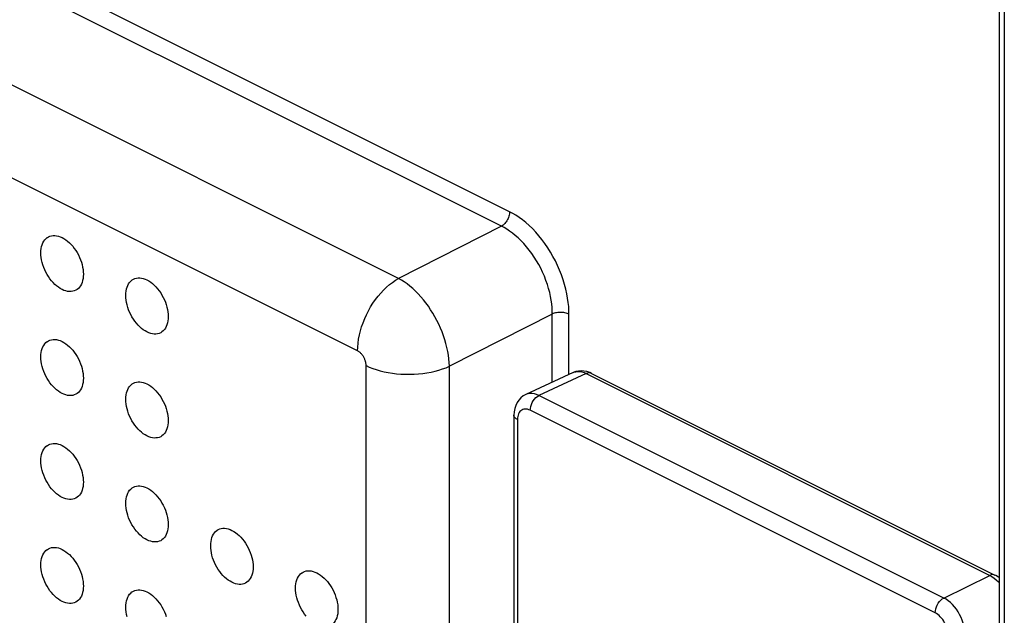
# Model space of a CAD drawing. Units: millimetres. Extents: x -3 to 69, y -65 to 64.
# Drawn here: x 34 to 51, y -3 to 7 of the extents above; entities that cross this region are included whole.
import ezdxf

# ---------------------------------------------------------------- set-up
doc = ezdxf.new("R2010")
doc.units = ezdxf.units.MM
doc.header["$LTSCALE"] = 19.36
doc.layers.add('DRAFT', color=7, linetype='CONTINUOUS')
doc.layers.add('RACCORDO', color=7, linetype='CONTINUOUS')

msp = doc.modelspace()

# ---------------------------------------------------------------- linework, layer by layer
at = {"layer": 'DRAFT', "color": 7, "linetype": 'CONTINUOUS'}
for points in [[(34.79, 3.207), (34.791, 3.244), (34.795, 3.28), (34.802, 3.313), (34.811, 3.344), (34.823, 3.373), (34.837, 3.4), (34.854, 3.423), (34.872, 3.444), (34.893, 3.461), (34.898, 3.464)], [(34.898, 3.464), (34.916, 3.475), (34.94, 3.486), (34.966, 3.493), (34.994, 3.497), (35.022, 3.497), (35.052, 3.494), (35.082, 3.487), (35.112, 3.477), (35.143, 3.463), (35.174, 3.446), (35.205, 3.426), (35.235, 3.402), (35.264, 3.376), (35.293, 3.348), (35.32, 3.317), (35.346, 3.283), (35.371, 3.248), (35.393, 3.211), (35.414, 3.173), (35.433, 3.133), (35.449, 3.093), (35.464, 3.053), (35.475, 3.012), (35.485, 2.971), (35.491, 2.931), (35.495, 2.892), (35.497, 2.853)], [(35.344, 2.573), (35.32, 2.567), (35.293, 2.563), (35.264, 2.563), (35.235, 2.566), (35.205, 2.573), (35.174, 2.583), (35.143, 2.597), (35.112, 2.614), (35.082, 2.634), (35.052, 2.657), (35.022, 2.683), (34.994, 2.712), (34.966, 2.743), (34.94, 2.777), (34.916, 2.812), (34.893, 2.849), (34.872, 2.887), (34.854, 2.926), (34.837, 2.966), (34.823, 3.007), (34.811, 3.048), (34.802, 3.089), (34.795, 3.128), (34.791, 3.168), (34.79, 3.207)], [(35.497, 2.853), (35.495, 2.816), (35.491, 2.78), (35.485, 2.747), (35.475, 2.716), (35.464, 2.687), (35.449, 2.66), (35.433, 2.637), (35.414, 2.616), (35.393, 2.599), (35.371, 2.585), (35.344, 2.573)], [(36.312, 2.757), (36.33, 2.768), (36.355, 2.779), (36.381, 2.786), (36.408, 2.79), (36.437, 2.79), (36.466, 2.787), (36.496, 2.78), (36.527, 2.77), (36.557, 2.756), (36.588, 2.739), (36.619, 2.718), (36.649, 2.695), (36.678, 2.669), (36.707, 2.64), (36.734, 2.609), (36.76, 2.576), (36.785, 2.541), (36.807, 2.504), (36.828, 2.466), (36.847, 2.426), (36.864, 2.386), (36.878, 2.346), (36.89, 2.305), (36.899, 2.264), (36.906, 2.224), (36.91, 2.185), (36.911, 2.146)], [(36.204, 2.5), (36.205, 2.537), (36.209, 2.572), (36.216, 2.606), (36.225, 2.637), (36.237, 2.666), (36.251, 2.692), (36.268, 2.716), (36.287, 2.737), (36.307, 2.754), (36.312, 2.757)], [(36.758, 1.866), (36.734, 1.859), (36.707, 1.856), (36.678, 1.855), (36.649, 1.859), (36.619, 1.866), (36.588, 1.876), (36.557, 1.89), (36.527, 1.907), (36.496, 1.927), (36.466, 1.95), (36.437, 1.976), (36.408, 2.005), (36.381, 2.036), (36.355, 2.069), (36.33, 2.105), (36.307, 2.142), (36.287, 2.18), (36.268, 2.219), (36.251, 2.259), (36.237, 2.3), (36.225, 2.341), (36.216, 2.381), (36.209, 2.421), (36.205, 2.461), (36.204, 2.5)], [(36.911, 2.146), (36.91, 2.109), (36.906, 2.073), (36.899, 2.04), (36.89, 2.009), (36.878, 1.98), (36.864, 1.953), (36.847, 1.93), (36.828, 1.909), (36.807, 1.892), (36.785, 1.878), (36.758, 1.866)], [(34.79, 1.475), (34.791, 1.512), (34.795, 1.547), (34.802, 1.581), (34.811, 1.612), (34.823, 1.641), (34.837, 1.667), (34.854, 1.691), (34.872, 1.712), (34.893, 1.729), (34.898, 1.732)], [(34.898, 1.732), (34.916, 1.743), (34.94, 1.754), (34.966, 1.761), (34.994, 1.765), (35.022, 1.765), (35.052, 1.762), (35.082, 1.755), (35.112, 1.745), (35.143, 1.731), (35.174, 1.714), (35.205, 1.694), (35.235, 1.67), (35.264, 1.644), (35.293, 1.615), (35.32, 1.584), (35.346, 1.551), (35.371, 1.516), (35.393, 1.479), (35.414, 1.441), (35.433, 1.401), (35.449, 1.361), (35.464, 1.321), (35.475, 1.28), (35.485, 1.239), (35.491, 1.199), (35.495, 1.16), (35.497, 1.121)], [(35.344, 0.841), (35.32, 0.834), (35.293, 0.831), (35.264, 0.831), (35.235, 0.834), (35.205, 0.841), (35.174, 0.851), (35.143, 0.865), (35.112, 0.882), (35.082, 0.902), (35.052, 0.925), (35.022, 0.951), (34.994, 0.98), (34.966, 1.011), (34.94, 1.044), (34.916, 1.08), (34.893, 1.117), (34.872, 1.155), (34.854, 1.194), (34.837, 1.234), (34.823, 1.275), (34.811, 1.316), (34.802, 1.357), (34.795, 1.396), (34.791, 1.436), (34.79, 1.475)], [(35.497, 1.121), (35.495, 1.084), (35.491, 1.048), (35.485, 1.015), (35.475, 0.984), (35.464, 0.955), (35.449, 0.928), (35.433, 0.905), (35.414, 0.884), (35.393, 0.867), (35.371, 0.853), (35.344, 0.841)], [(36.204, 0.768), (36.205, 0.805), (36.209, 0.84), (36.216, 0.874), (36.225, 0.905), (36.237, 0.934), (36.251, 0.96), (36.268, 0.984), (36.287, 1.005), (36.307, 1.022), (36.312, 1.025)], [(36.312, 1.025), (36.33, 1.036), (36.355, 1.047), (36.381, 1.054), (36.408, 1.058), (36.437, 1.058), (36.466, 1.055), (36.496, 1.048), (36.527, 1.037), (36.557, 1.024), (36.588, 1.007), (36.619, 0.986), (36.649, 0.963), (36.678, 0.937), (36.707, 0.908), (36.734, 0.877), (36.76, 0.844), (36.785, 0.809), (36.807, 0.772), (36.828, 0.734), (36.847, 0.694), (36.864, 0.654), (36.878, 0.614), (36.89, 0.573), (36.899, 0.532), (36.906, 0.492), (36.91, 0.453), (36.911, 0.414)], [(36.758, 0.134), (36.734, 0.127), (36.707, 0.124), (36.678, 0.123), (36.649, 0.127), (36.619, 0.134), (36.588, 0.144), (36.557, 0.158), (36.527, 0.175), (36.496, 0.195), (36.466, 0.218), (36.437, 0.244), (36.408, 0.273), (36.381, 0.304), (36.355, 0.337), (36.33, 0.373), (36.307, 0.41), (36.287, 0.448), (36.268, 0.487), (36.251, 0.527), (36.237, 0.568), (36.225, 0.609), (36.216, 0.649), (36.209, 0.689), (36.205, 0.729), (36.204, 0.768)], [(36.911, 0.414), (36.91, 0.376), (36.906, 0.341), (36.899, 0.308), (36.89, 0.277), (36.878, 0.247), (36.864, 0.221), (36.847, 0.198), (36.828, 0.177), (36.807, 0.16), (36.785, 0.145), (36.758, 0.134)], [(34.79, -0.257), (34.791, -0.22), (34.795, -0.185), (34.802, -0.151), (34.811, -0.12), (34.823, -0.091), (34.837, -0.065), (34.854, -0.041), (34.872, -0.02), (34.893, -0.003), (34.898, 0)], [(34.898, 0), (34.916, 0.011), (34.94, 0.022), (34.966, 0.029), (34.994, 0.033), (35.022, 0.033), (35.052, 0.03), (35.082, 0.023), (35.112, 0.013), (35.143, -0.001), (35.174, -0.018), (35.205, -0.039), (35.235, -0.062), (35.264, -0.088), (35.293, -0.117), (35.32, -0.148), (35.346, -0.181), (35.371, -0.216), (35.393, -0.253), (35.414, -0.291), (35.433, -0.331), (35.449, -0.371), (35.464, -0.411), (35.475, -0.452), (35.485, -0.493), (35.491, -0.533), (35.495, -0.572), (35.497, -0.611)], [(35.344, -0.891), (35.32, -0.898), (35.293, -0.901), (35.264, -0.902), (35.235, -0.898), (35.205, -0.891), (35.174, -0.881), (35.143, -0.867), (35.112, -0.85), (35.082, -0.83), (35.052, -0.807), (35.022, -0.781), (34.994, -0.752), (34.966, -0.721), (34.94, -0.688), (34.916, -0.652), (34.893, -0.615), (34.872, -0.577), (34.854, -0.538), (34.837, -0.498), (34.823, -0.457), (34.811, -0.416), (34.802, -0.376), (34.795, -0.336), (34.791, -0.296), (34.79, -0.257)], [(35.497, -0.611), (35.495, -0.648), (35.491, -0.684), (35.485, -0.717), (35.475, -0.748), (35.464, -0.777), (35.449, -0.804), (35.433, -0.827), (35.414, -0.848), (35.393, -0.865), (35.371, -0.879), (35.344, -0.891)], [(36.204, -0.965), (36.205, -0.927), (36.209, -0.892), (36.216, -0.858), (36.225, -0.827), (36.237, -0.798), (36.251, -0.772), (36.268, -0.748), (36.287, -0.728), (36.307, -0.71), (36.312, -0.707)], [(36.312, -0.707), (36.33, -0.696), (36.355, -0.685), (36.381, -0.678), (36.408, -0.674), (36.437, -0.674), (36.466, -0.677), (36.496, -0.684), (36.527, -0.695), (36.557, -0.708), (36.588, -0.725), (36.619, -0.746), (36.649, -0.769), (36.678, -0.795), (36.707, -0.824), (36.734, -0.855), (36.76, -0.888), (36.785, -0.923), (36.807, -0.96), (36.828, -0.998), (36.847, -1.038), (36.864, -1.078), (36.878, -1.118), (36.89, -1.159), (36.899, -1.2), (36.906, -1.24), (36.91, -1.279), (36.911, -1.318)], [(36.758, -1.598), (36.734, -1.605), (36.707, -1.608), (36.678, -1.609), (36.649, -1.605), (36.619, -1.598), (36.588, -1.588), (36.557, -1.574), (36.527, -1.557), (36.496, -1.537), (36.466, -1.514), (36.437, -1.488), (36.408, -1.459), (36.381, -1.428), (36.355, -1.395), (36.33, -1.359), (36.307, -1.322), (36.287, -1.284), (36.268, -1.245), (36.251, -1.205), (36.237, -1.164), (36.225, -1.123), (36.216, -1.083), (36.209, -1.043), (36.205, -1.003), (36.204, -0.965)], [(36.911, -1.318), (36.91, -1.356), (36.906, -1.391), (36.899, -1.424), (36.89, -1.455), (36.878, -1.485), (36.864, -1.511), (36.847, -1.534), (36.828, -1.555), (36.807, -1.572), (36.785, -1.587), (36.758, -1.598)], [(37.618, -1.672), (37.62, -1.634), (37.624, -1.599), (37.63, -1.566), (37.639, -1.534), (37.651, -1.505), (37.665, -1.479), (37.682, -1.455), (37.701, -1.435), (37.722, -1.417), (37.726, -1.414)], [(37.726, -1.414), (37.744, -1.403), (37.769, -1.392), (37.795, -1.385), (37.822, -1.381), (37.851, -1.381), (37.88, -1.384), (37.91, -1.391), (37.941, -1.402), (37.972, -1.415), (38.002, -1.432), (38.033, -1.453), (38.063, -1.476), (38.092, -1.502), (38.121, -1.531), (38.148, -1.562), (38.174, -1.595), (38.199, -1.63), (38.222, -1.667), (38.242, -1.705), (38.261, -1.745), (38.278, -1.785), (38.292, -1.826), (38.304, -1.867), (38.313, -1.907), (38.32, -1.947), (38.324, -1.986), (38.325, -2.025)], [(34.79, -1.989), (34.791, -1.952), (34.795, -1.917), (34.802, -1.883), (34.811, -1.852), (34.823, -1.823), (34.837, -1.797), (34.854, -1.773), (34.872, -1.752), (34.893, -1.735), (34.898, -1.732)], [(34.898, -1.732), (34.916, -1.721), (34.94, -1.71), (34.966, -1.703), (34.994, -1.699), (35.022, -1.699), (35.052, -1.702), (35.082, -1.709), (35.112, -1.72), (35.143, -1.733), (35.174, -1.75), (35.205, -1.771), (35.235, -1.794), (35.264, -1.82), (35.293, -1.849), (35.32, -1.88), (35.346, -1.913), (35.371, -1.948), (35.393, -1.985), (35.414, -2.023), (35.433, -2.063), (35.449, -2.103), (35.464, -2.143), (35.475, -2.184), (35.485, -2.225), (35.491, -2.265), (35.495, -2.304), (35.497, -2.343)], [(38.172, -2.305), (38.148, -2.312), (38.121, -2.316), (38.092, -2.316), (38.063, -2.312), (38.033, -2.306), (38.002, -2.295), (37.972, -2.281), (37.941, -2.264), (37.91, -2.244), (37.88, -2.221), (37.851, -2.195), (37.822, -2.166), (37.795, -2.135), (37.769, -2.102), (37.744, -2.066), (37.722, -2.03), (37.701, -1.991), (37.682, -1.952), (37.665, -1.912), (37.651, -1.871), (37.639, -1.83), (37.63, -1.79), (37.624, -1.75), (37.62, -1.711), (37.618, -1.672)], [(35.344, -2.623), (35.32, -2.63), (35.293, -2.633), (35.264, -2.634), (35.235, -2.63), (35.205, -2.623), (35.174, -2.613), (35.143, -2.599), (35.112, -2.582), (35.082, -2.562), (35.052, -2.539), (35.022, -2.513), (34.994, -2.484), (34.966, -2.453), (34.94, -2.42), (34.916, -2.384), (34.893, -2.347), (34.872, -2.309), (34.854, -2.27), (34.837, -2.23), (34.823, -2.189), (34.811, -2.148), (34.802, -2.108), (34.795, -2.068), (34.791, -2.028), (34.79, -1.989)], [(38.325, -2.025), (38.324, -2.063), (38.32, -2.098), (38.313, -2.131), (38.304, -2.163), (38.292, -2.192), (38.278, -2.218), (38.261, -2.241), (38.242, -2.262), (38.222, -2.28), (38.199, -2.294), (38.172, -2.305)], [(39.032, -2.379), (39.034, -2.341), (39.038, -2.306), (39.044, -2.273), (39.054, -2.241), (39.065, -2.212), (39.08, -2.186), (39.096, -2.162), (39.115, -2.142), (39.136, -2.124), (39.141, -2.121)], [(39.141, -2.121), (39.159, -2.11), (39.183, -2.099), (39.209, -2.092), (39.236, -2.088), (39.265, -2.088), (39.294, -2.092), (39.324, -2.098), (39.355, -2.109), (39.386, -2.123), (39.417, -2.14), (39.447, -2.16), (39.477, -2.183), (39.507, -2.209), (39.535, -2.238), (39.563, -2.269), (39.589, -2.302), (39.613, -2.338), (39.636, -2.374), (39.657, -2.413), (39.675, -2.452), (39.692, -2.492), (39.706, -2.533), (39.718, -2.574), (39.727, -2.614), (39.734, -2.654), (39.738, -2.693), (39.739, -2.732)], [(35.497, -2.343), (35.495, -2.381), (35.491, -2.416), (35.485, -2.449), (35.475, -2.48), (35.464, -2.509), (35.449, -2.536), (35.433, -2.559), (35.414, -2.58), (35.393, -2.597), (35.371, -2.612), (35.344, -2.623)], [(36.204, -2.697), (36.205, -2.659), (36.209, -2.624), (36.216, -2.591), (36.225, -2.559), (36.237, -2.53), (36.251, -2.504), (36.268, -2.48), (36.287, -2.46), (36.307, -2.442), (36.312, -2.439)], [(36.312, -2.439), (36.33, -2.428), (36.355, -2.417), (36.381, -2.41), (36.408, -2.406), (36.437, -2.406), (36.466, -2.409), (36.496, -2.416), (36.527, -2.427), (36.557, -2.44), (36.588, -2.457), (36.619, -2.478), (36.649, -2.501), (36.678, -2.527), (36.707, -2.556), (36.734, -2.587), (36.76, -2.62), (36.785, -2.655), (36.807, -2.692), (36.828, -2.73), (36.847, -2.77), (36.864, -2.81), (36.878, -2.85)], [(39.209, -2.842), (39.183, -2.809), (39.159, -2.773), (39.136, -2.737), (39.115, -2.699), (39.096, -2.659), (39.08, -2.619), (39.065, -2.578), (39.054, -2.537), (39.044, -2.497), (39.038, -2.457), (39.034, -2.418), (39.032, -2.379)], [(36.225, -2.855), (36.216, -2.815), (36.209, -2.775), (36.205, -2.735), (36.204, -2.697)], [(39.739, -2.732), (39.738, -2.77), (39.734, -2.805), (39.727, -2.838), (39.718, -2.87), (39.706, -2.899), (39.692, -2.925), (39.675, -2.949), (39.657, -2.969), (39.636, -2.987), (39.613, -3.001), (39.586, -3.012)]]:
    msp.add_lwpolyline(points, dxfattribs=at)
at = {"layer": 'RACCORDO', "color": 7, "linetype": 'CONTINUOUS'}
for p, q in [((50.753, 30.11), (50.753, -33.089)), ((43.659, 1.213), (42.868, 0.848)), ((43.838, 1.239), (43.792, 1.242)), ((43.964, 1.2), (43.964, 1.2)), ((43.964, 1.2), (50.685, -2.16)), ((42.671, 0.502), (42.671, -12.915))]:
    msp.add_line(p, q, dxfattribs=at)
at = {"layer": 'RACCORDO', "color": 253, "linetype": 'CONTINUOUS'}
for p, q in [((50.841, 30.004), (50.841, -33.195)), ((42.599, 3.893), (14.252, 18.066)), ((42.462, 3.651), (14.116, 17.825)), ((40.749, 2.782), (12.518, 16.897)), ((40.066, 1.575), (11.835, 15.69)), ((42.462, 3.651), (40.749, 2.782)), ((43.31, 2.189), (41.597, 1.319)), ((43.31, 1.052), (43.31, 2.189)), ((43.588, 1.18), (43.588, 2.186)), ((40.208, -15.924), (40.208, 1.331)), ((41.597, -15.936), (41.597, 1.319)), ((43.877, 1.196), (43.085, 0.83)), ((43.659, 1.213), (43.67, 1.218)), ((43.877, 1.196), (50.598, -2.165)), ((49.833, -2.544), (43.085, 0.83)), ((49.689, -2.789), (42.942, 0.585)), ((42.729, 0.431), (42.729, -12.986)), ((49.833, -2.544), (50.598, -2.165)), ((50.598, -2.165), (50.635, -2.185))]:
    msp.add_line(p, q, dxfattribs=at)
for points in [[(42.599, 3.893), (42.598, 3.875), (42.596, 3.856), (42.592, 3.837), (42.587, 3.818), (42.581, 3.799), (42.573, 3.78), (42.564, 3.762), (42.554, 3.744), (42.543, 3.727), (42.531, 3.711), (42.518, 3.696), (42.505, 3.683), (42.491, 3.671), (42.477, 3.66), (42.462, 3.651)], [(43.588, 2.186), (43.588, 2.248), (43.584, 2.312), (43.576, 2.38), (43.566, 2.452), (43.553, 2.527), (43.536, 2.603), (43.515, 2.681), (43.49, 2.761), (43.463, 2.84), (43.432, 2.919), (43.398, 2.997), (43.361, 3.074), (43.321, 3.148), (43.279, 3.221), (43.235, 3.292), (43.187, 3.361), (43.138, 3.428), (43.086, 3.492), (43.033, 3.553), (42.978, 3.611), (42.923, 3.664), (42.867, 3.713), (42.811, 3.759), (42.756, 3.799), (42.702, 3.835), (42.65, 3.866), (42.599, 3.893)], [(43.31, 2.189), (43.31, 2.242), (43.307, 2.297), (43.301, 2.356), (43.292, 2.417), (43.281, 2.482), (43.267, 2.547), (43.249, 2.614), (43.228, 2.682), (43.205, 2.75), (43.178, 2.818), (43.149, 2.885), (43.117, 2.95), (43.084, 3.014), (43.048, 3.077), (43.01, 3.137), (42.969, 3.196), (42.927, 3.254), (42.882, 3.308), (42.836, 3.361), (42.789, 3.41), (42.742, 3.456), (42.693, 3.498), (42.645, 3.537), (42.598, 3.571), (42.552, 3.602), (42.506, 3.628), (42.462, 3.651)], [(40.066, 1.575), (40.068, 1.639), (40.074, 1.705), (40.083, 1.772), (40.096, 1.84), (40.113, 1.908), (40.133, 1.976), (40.157, 2.044), (40.184, 2.112), (40.214, 2.178), (40.247, 2.244), (40.283, 2.307), (40.322, 2.369), (40.362, 2.428), (40.406, 2.484), (40.451, 2.538), (40.498, 2.588), (40.546, 2.635), (40.595, 2.678), (40.646, 2.716), (40.697, 2.751), (40.749, 2.782)], [(41.597, 1.319), (41.594, 1.379), (41.588, 1.441), (41.58, 1.504), (41.569, 1.567), (41.555, 1.632), (41.538, 1.696), (41.519, 1.761), (41.498, 1.826), (41.474, 1.89), (41.447, 1.954), (41.419, 2.018), (41.388, 2.08), (41.355, 2.142), (41.32, 2.202), (41.283, 2.261), (41.245, 2.318), (41.205, 2.373), (41.163, 2.426), (41.121, 2.476), (41.077, 2.525), (41.032, 2.57), (40.986, 2.613), (40.939, 2.653), (40.892, 2.69), (40.844, 2.724), (40.797, 2.754), (40.749, 2.782)], [(43.588, 2.186), (43.573, 2.193), (43.557, 2.199), (43.539, 2.204), (43.52, 2.209), (43.501, 2.212), (43.481, 2.214), (43.461, 2.215), (43.44, 2.216), (43.42, 2.215), (43.4, 2.213), (43.38, 2.21), (43.361, 2.206), (43.343, 2.201), (43.326, 2.195), (43.31, 2.189)], [(40.208, 1.331), (40.207, 1.341), (40.207, 1.352), (40.205, 1.362), (40.204, 1.373), (40.202, 1.384), (40.199, 1.394), (40.196, 1.405), (40.193, 1.416), (40.189, 1.427), (40.184, 1.438), (40.18, 1.448), (40.175, 1.459), (40.169, 1.469), (40.163, 1.479), (40.157, 1.489), (40.151, 1.498), (40.144, 1.508), (40.137, 1.516), (40.13, 1.525), (40.122, 1.533), (40.115, 1.54), (40.107, 1.547), (40.099, 1.554), (40.091, 1.56), (40.083, 1.565), (40.074, 1.57), (40.066, 1.575)], [(40.208, 1.331), (40.261, 1.306), (40.318, 1.283), (40.378, 1.263), (40.442, 1.244), (40.507, 1.228), (40.575, 1.214), (40.645, 1.203), (40.716, 1.195), (40.788, 1.189), (40.861, 1.185), (40.934, 1.185), (41.007, 1.187), (41.079, 1.191), (41.151, 1.199), (41.221, 1.209), (41.29, 1.221), (41.357, 1.236), (41.421, 1.253), (41.483, 1.273), (41.541, 1.295), (41.597, 1.319)], [(43.67, 1.218), (43.701, 1.227), (43.734, 1.231), (43.768, 1.23), (43.804, 1.223), (43.84, 1.212), (43.877, 1.196)], [(43.964, 1.2), (43.946, 1.206), (43.925, 1.208), (43.901, 1.205), (43.877, 1.196)], [(43.085, 0.83), (43.049, 0.847), (43.012, 0.858), (42.977, 0.864), (42.942, 0.865), (42.91, 0.861), (42.879, 0.852), (42.868, 0.848)], [(42.942, 0.585), (42.944, 0.617), (42.95, 0.649), (42.961, 0.682), (42.975, 0.714), (42.993, 0.745), (43.014, 0.772), (43.036, 0.796), (43.061, 0.816), (43.085, 0.83)], [(42.729, 0.431), (42.707, 0.445), (42.689, 0.46), (42.677, 0.477), (42.671, 0.494), (42.671, 0.502)], [(42.942, 0.585), (42.919, 0.595), (42.898, 0.602), (42.877, 0.605), (42.856, 0.606), (42.836, 0.603), (42.817, 0.598), (42.8, 0.589), (42.784, 0.578), (42.77, 0.564), (42.758, 0.547), (42.748, 0.527), (42.74, 0.506), (42.734, 0.483), (42.731, 0.458), (42.729, 0.431)], [(50.684, -2.16), (50.667, -2.154), (50.645, -2.152), (50.622, -2.156), (50.598, -2.165)], [(50.635, -2.185), (50.672, -2.211), (50.708, -2.24)], [(50.708, -2.24), (50.742, -2.274), (50.753, -2.286)], [(49.689, -2.789), (49.692, -2.757), (49.698, -2.725), (49.709, -2.692), (49.723, -2.66), (49.741, -2.629), (49.762, -2.602), (49.784, -2.578), (49.808, -2.558), (49.833, -2.544)], [(50.187, -3.153), (50.185, -3.107), (50.18, -3.059), (50.17, -3.011), (50.157, -2.962), (50.14, -2.913), (50.12, -2.865), (50.097, -2.818), (50.071, -2.773), (50.042, -2.73), (50.011, -2.69), (49.978, -2.653), (49.943, -2.619), (49.907, -2.59), (49.871, -2.564), (49.833, -2.544)], [(49.902, -3.155), (49.9, -3.127), (49.897, -3.098), (49.891, -3.07), (49.883, -3.041), (49.873, -3.011), (49.861, -2.982), (49.847, -2.954), (49.831, -2.926), (49.814, -2.9), (49.795, -2.876), (49.775, -2.854), (49.754, -2.834), (49.733, -2.816), (49.712, -2.801), (49.689, -2.789)]]:
    msp.add_lwpolyline(points, dxfattribs=at)
at = {"layer": 'RACCORDO', "color": 7, "linetype": 'CONTINUOUS'}
for points in [[(43.792, 1.242), (43.746, 1.239), (43.703, 1.229), (43.659, 1.213)], [(43.964, 1.2), (43.933, 1.214), (43.886, 1.23), (43.838, 1.239)], [(42.869, 0.848), (42.827, 0.825), (42.787, 0.794), (42.753, 0.756), (42.723, 0.714), (42.701, 0.666), (42.684, 0.614), (42.674, 0.557), (42.671, 0.502)], [(50.753, -2.203), (50.744, -2.195), (50.7, -2.168), (50.684, -2.16)]]:
    msp.add_lwpolyline(points, dxfattribs=at)

doc.saveas('drawing.dxf')
